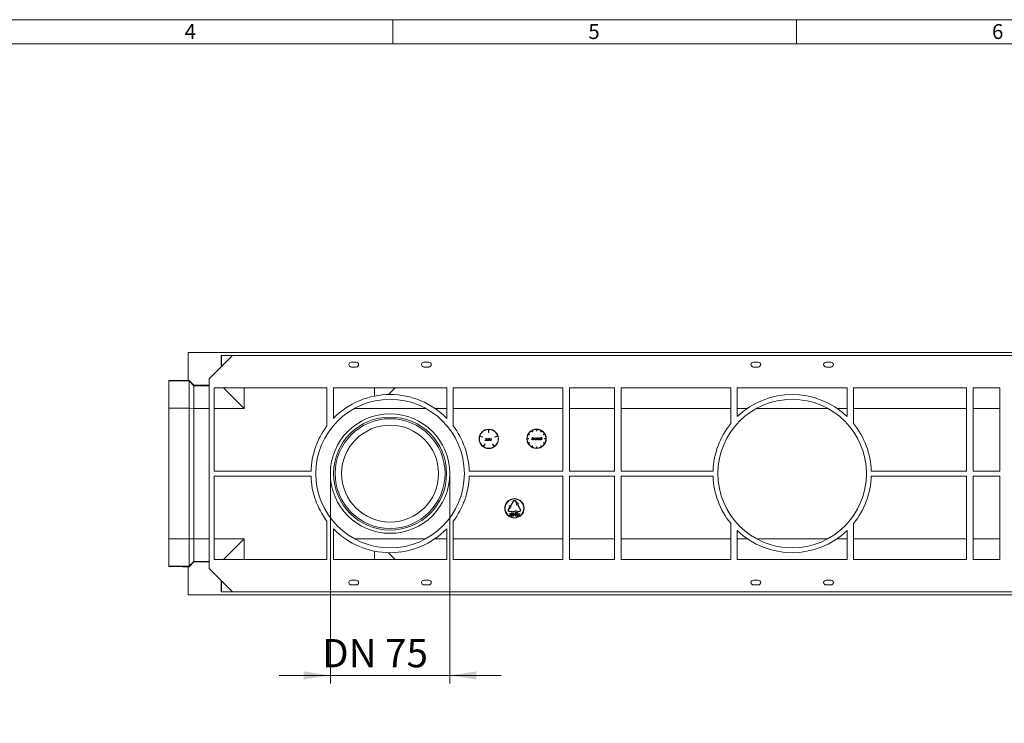
# Model space of a CAD drawing. Units: millimetres. Extents: x 7 to 413, y 7 to 290.
# Drawn here: x 164 to 286, y 203 to 290 of the extents above; entities that cross this region are included whole.
import ezdxf

# ---------------------------------------------------------------- set-up
doc = ezdxf.new("R2010")
doc.units = ezdxf.units.MM
doc.styles.add('SLDTEXTSTYLE0', font='TXT', dxfattribs={"width": 0.75})
doc.styles.add('SLDTEXTSTYLE1', font='TXT', dxfattribs={"width": 0.605})
doc.dimstyles.new('SLDDIMSTYLE1', dxfattribs={"dimtxt": 3.5, "dimasz": 3.302, "dimexe": 0, "dimexo": 0.0625, "dimgap": 0.875, "dimtad": 1, "dimdec": 1, "dimlfac": 5, "dimrnd": 1e-09, "dimzin": 12, "dimdsep": 46, "dimtxsty": 'SLDTEXTSTYLE1', "dimsah": 1, "dimcen": 0.09, "dimadec": 0, "dimazin": 3, "dimtfac": 1, "dimtdec": 1, "dimtmove": 0, "dimatfit": 0, "dimfxl": 0, "dimfrac": 2, "dimtolj": 1, "dimtzin": 12, "dimarcsym": 0})

# ---------------------------------------------------------------- blocks, each defined once
blk = doc.blocks.new('_D_5')
at = {"color": 7, "linetype": 'Continuous', "lineweight": 0}
for p, q in [((202.26, 233.77), (202.26, 207.77)), ((217.06, 233.77), (217.06, 207.77)), ((202.26, 208.77), (195.91, 208.77)), ((202.26, 208.77), (217.06, 208.77)), ((217.06, 208.77), (223.41, 208.77))]:
    blk.add_line(p, q, dxfattribs=at)
for points in [[(202.26, 208.77), (198.96, 209.28), (198.96, 208.26)], [(217.06, 208.77), (220.36, 208.26), (220.36, 209.28)]]:
    blk.add_solid(points, dxfattribs=at)
at = {"color": 7, "linetype": 'Continuous', "lineweight": 0, "insert": (201.24, 213.28, -7.5), "char_height": 3.5, "attachment_point": 1, "style": 'SLDTEXTSTYLE1'}
blk.add_mtext('DN 75', dxfattribs=at)

msp = doc.modelspace()

# ---------------------------------------------------------------- linework, layer by layer
at = {"color": 7, "linetype": 'Continuous', "lineweight": 0}
for p, q in [((413, 290), (7, 290)), ((210, 290), (210, 287)), ((260, 287), (260, 290)), ((410, 287), (10, 287))]:
    msp.add_line(p, q, dxfattribs=at)
at = {"color": 7, "linetype": 'Continuous', "lineweight": 15}
for p, q in [((184.661, 248.78), (384.261, 248.78)), ((184.661, 245.309), (184.661, 248.78)), ((187.261, 245.515), (190.157, 248.411)), ((188.721, 246.975), (188.721, 248.111)), ((188.749, 248.111), (188.721, 248.111)), ((188.749, 248.411), (188.749, 248.111)), ((188.779, 248.411), (188.749, 248.411)), ((190.157, 248.411), (188.779, 248.411)), ((378.765, 248.411), (190.157, 248.411)), ((204.861, 247.575), (205.461, 247.575)), ((213.861, 247.575), (214.461, 247.575)), ((254.661, 247.575), (255.261, 247.575)), ((263.661, 247.575), (264.261, 247.575)), ((205.461, 246.975), (204.861, 246.975)), ((214.461, 246.975), (213.861, 246.975)), ((255.261, 246.975), (254.661, 246.975)), ((264.261, 246.975), (263.661, 246.975)), ((183.961, 245.303), (182.261, 245.303)), ((182.261, 245.252), (182.261, 245.303)), ((182.261, 245.252), (182.261, 241.861)), ((183.961, 245.308), (183.961, 245.303)), ((184.661, 245.308), (183.961, 245.308)), ((184.661, 245.309), (184.761, 245.309)), ((184.661, 245.309), (184.661, 245.308)), ((184.761, 245.252), (184.761, 245.309)), ((184.761, 245.309), (185.361, 244.709)), ((184.761, 245.252), (184.761, 241.861)), ((187.261, 245.515), (187.261, 222.034)), ((185.361, 244.709), (185.361, 244.652)), ((185.361, 244.709), (187.261, 244.709)), ((185.361, 241.857), (185.361, 244.652)), ((185.361, 244.652), (185.361, 244.652)), ((187.861, 234.075), (187.861, 244.411)), ((201.841, 244.411), (187.861, 244.411)), ((191.578, 241.852), (189.019, 244.411)), ((201.841, 239.681), (201.841, 244.411)), ((216.681, 244.411), (202.641, 244.411)), ((202.641, 240.613), (202.641, 244.411)), ((210.303, 244.411), (209.465, 243.573)), ((216.681, 240.613), (216.681, 244.411)), ((231.061, 244.411), (217.481, 244.411)), ((217.481, 239.681), (217.481, 244.411)), ((231.061, 234.075), (231.061, 244.411)), ((237.461, 244.411), (231.861, 244.411)), ((231.861, 234.075), (231.861, 244.411)), ((237.461, 234.075), (237.461, 244.411)), ((251.861, 244.411), (238.261, 244.411)), ((238.261, 234.075), (238.261, 244.411)), ((251.861, 239.962), (251.861, 244.411)), ((266.261, 244.411), (252.661, 244.411)), ((252.661, 240.832), (252.661, 244.411)), ((266.261, 240.832), (266.261, 244.411)), ((281.061, 244.411), (267.061, 244.411)), ((267.061, 239.962), (267.061, 244.411)), ((281.061, 234.075), (281.061, 244.411)), ((285.161, 244.411), (281.861, 244.411)), ((281.861, 234.075), (281.861, 244.411)), ((285.161, 234.075), (285.161, 244.411)), ((182.261, 225.689), (182.261, 241.861)), ((184.761, 225.689), (184.761, 241.861)), ((185.361, 241.852), (185.361, 225.698)), ((221.861, 239.235), (221.861, 238.875)), ((221.901, 238.875), (221.901, 239.235)), ((227.286, 238.946), (227.206, 239.084)), ((227.241, 239.104), (227.321, 238.966)), ((227.783, 239.09), (227.783, 239.25)), ((227.783, 239.09), (227.823, 239.09)), ((227.823, 239.09), (227.823, 239.25)), ((228.286, 238.966), (228.366, 239.104)), ((228.401, 239.084), (228.321, 238.946)), ((221.114, 238.303), (220.772, 238.414)), ((220.784, 238.452), (221.126, 238.341)), ((221.126, 238.341), (221.114, 238.303)), ((221.409, 237.901), (221.425, 237.924)), ((221.463, 237.902), (221.483, 237.897)), ((221.524, 237.975), (221.524, 238.174)), ((221.524, 238.174), (221.551, 238.174)), ((221.551, 238.174), (221.551, 237.972)), ((221.816, 238.053), (221.816, 238.094)), ((221.816, 238.094), (221.843, 238.094)), ((221.816, 237.874), (221.816, 237.912)), ((221.843, 237.874), (221.816, 237.874)), ((221.843, 238.094), (221.843, 237.874)), ((221.861, 238.875), (221.901, 238.875)), ((221.905, 237.874), (221.905, 238.182)), ((221.905, 238.182), (221.932, 238.182)), ((221.932, 237.874), (221.905, 237.874)), ((221.932, 238.182), (221.932, 238.052)), ((221.932, 237.954), (221.932, 237.874)), ((222.07, 237.977), (222.067, 238.027)), ((222.07, 237.874), (222.07, 237.977)), ((222.097, 237.874), (222.07, 237.874)), ((222.097, 237.986), (222.097, 237.874)), ((222.151, 238.094), (222.178, 238.094)), ((222.151, 237.874), (222.151, 238.094)), ((222.178, 237.874), (222.151, 237.874)), ((222.178, 238.094), (222.178, 238.061)), ((222.178, 237.948), (222.178, 237.874)), ((222.255, 238.09), (222.24, 238.067)), ((222.636, 238.341), (222.978, 238.452)), ((222.648, 238.303), (222.636, 238.341)), ((222.99, 238.414), (222.648, 238.303)), ((226.644, 238.11), (226.804, 238.11)), ((226.804, 238.07), (226.644, 238.07)), ((226.927, 238.572), (226.789, 238.652)), ((226.804, 238.11), (226.804, 238.07)), ((226.809, 238.687), (226.947, 238.607)), ((226.947, 238.607), (226.927, 238.572)), ((227.22, 237.965), (227.259, 238.265)), ((227.247, 237.965), (227.22, 237.965)), ((227.275, 238.181), (227.247, 237.965)), ((227.259, 238.265), (227.263, 238.265)), ((227.263, 238.265), (227.387, 238.019)), ((227.384, 237.965), (227.275, 238.181)), ((227.321, 238.966), (227.286, 238.946)), ((227.39, 237.965), (227.384, 237.965)), ((227.387, 238.019), (227.51, 238.265)), ((227.498, 238.181), (227.39, 237.965)), ((227.527, 237.965), (227.498, 238.181)), ((227.51, 238.265), (227.514, 238.265)), ((227.514, 238.265), (227.554, 237.965)), ((227.554, 237.965), (227.527, 237.965)), ((227.881, 237.965), (227.881, 238.184)), ((227.881, 238.184), (227.908, 238.184)), ((227.908, 237.965), (227.881, 237.965)), ((227.908, 238.184), (227.908, 238.145)), ((227.912, 238.103), (227.908, 238.044)), ((227.908, 238.044), (227.908, 237.965)), ((228.047, 238.068), (228.043, 238.118)), ((228.047, 237.965), (228.047, 238.068)), ((228.073, 237.965), (228.047, 237.965)), ((228.073, 238.077), (228.073, 237.965)), ((228.321, 238.946), (228.286, 238.966)), ((228.331, 238.144), (228.331, 238.184)), ((228.331, 238.184), (228.358, 238.184)), ((228.331, 237.965), (228.331, 238.003)), ((228.358, 237.965), (228.331, 237.965)), ((228.358, 238.184), (228.358, 237.965)), ((228.408, 238.157), (228.408, 238.184)), ((228.408, 238.184), (228.447, 238.184)), ((228.447, 238.157), (228.408, 238.157)), ((228.447, 238.273), (228.473, 238.273)), ((228.447, 238.184), (228.447, 238.273)), ((228.447, 237.965), (228.447, 238.157)), ((228.473, 237.965), (228.447, 237.965)), ((228.473, 238.273), (228.473, 238.184)), ((228.473, 238.184), (228.512, 238.184)), ((228.512, 238.157), (228.473, 238.157)), ((228.473, 238.157), (228.473, 237.965)), ((228.512, 238.184), (228.512, 238.157)), ((228.659, 238.607), (228.798, 238.687)), ((228.679, 238.572), (228.659, 238.607)), ((228.818, 238.652), (228.679, 238.572)), ((228.803, 238.07), (228.803, 238.11)), ((228.803, 238.11), (228.963, 238.11)), ((228.963, 238.07), (228.803, 238.07)), ((221.183, 237.148), (221.395, 237.439)), ((221.427, 237.416), (221.216, 237.125)), ((221.395, 237.439), (221.427, 237.416)), ((222.335, 237.416), (222.368, 237.439)), ((222.547, 237.125), (222.335, 237.416)), ((222.368, 237.439), (222.579, 237.148)), ((226.789, 237.527), (226.927, 237.607)), ((226.947, 237.573), (226.809, 237.493)), ((226.927, 237.607), (226.947, 237.573)), ((227.206, 237.095), (227.286, 237.234)), ((227.321, 237.214), (227.241, 237.075)), ((227.286, 237.234), (227.321, 237.214)), ((227.783, 236.93), (227.783, 237.09)), ((227.783, 237.09), (227.823, 237.09)), ((227.823, 237.09), (227.823, 236.93)), ((228.286, 237.214), (228.321, 237.234)), ((228.366, 237.075), (228.286, 237.214)), ((228.321, 237.234), (228.401, 237.095)), ((228.659, 237.573), (228.679, 237.607)), ((228.798, 237.493), (228.659, 237.573)), ((228.679, 237.607), (228.818, 237.527)), ((199.866, 234.075), (187.861, 234.075)), ((199.866, 233.475), (187.861, 233.475)), ((187.861, 233.475), (187.861, 223.138)), ((231.061, 234.075), (219.457, 234.075)), ((231.061, 233.475), (219.457, 233.475)), ((231.061, 233.475), (231.061, 223.138)), ((237.461, 234.075), (231.861, 234.075)), ((237.461, 233.475), (231.861, 233.475)), ((231.861, 233.475), (231.861, 223.138)), ((237.461, 233.475), (237.461, 223.138)), ((249.666, 234.075), (238.261, 234.075)), ((249.666, 233.475), (238.261, 233.475)), ((238.261, 233.475), (238.261, 223.138)), ((281.061, 234.075), (269.257, 234.075)), ((281.061, 233.475), (269.257, 233.475)), ((281.061, 233.475), (281.061, 223.138)), ((285.161, 234.075), (281.861, 234.075)), ((285.161, 233.475), (281.861, 233.475)), ((281.861, 233.475), (281.861, 223.138)), ((285.161, 233.475), (285.161, 223.138)), ((224.305, 229.33), (224.355, 229.417)), ((224.39, 229.397), (224.34, 229.31)), ((224.468, 229.813), (224.355, 229.417)), ((224.676, 229.693), (224.39, 229.397)), ((224.468, 229.813), (224.556, 229.763)), ((224.556, 229.763), (224.906, 230.369)), ((224.94, 230.349), (224.59, 229.743)), ((224.59, 229.743), (224.676, 229.693)), ((225.183, 230.349), (225.233, 230.262)), ((225.218, 230.369), (225.268, 230.282)), ((225.233, 230.262), (225.346, 229.866)), ((225.268, 230.282), (225.554, 229.986)), ((225.346, 229.866), (225.432, 229.916)), ((225.782, 229.309), (225.432, 229.916)), ((225.467, 229.936), (225.554, 229.986)), ((225.467, 229.936), (225.817, 229.329)), ((224.432, 228.812), (224.432, 228.85)), ((224.432, 228.85), (224.596, 228.716)), ((224.565, 228.704), (224.432, 228.812)), ((224.432, 228.596), (224.565, 228.704)), ((224.596, 228.691), (224.432, 228.557)), ((224.432, 228.557), (224.432, 228.596)), ((224.461, 229.1), (225.161, 229.1)), ((225.161, 229.06), (224.461, 229.06)), ((224.596, 228.716), (224.596, 228.691)), ((224.801, 228.506), (224.891, 228.672)), ((224.96, 228.506), (224.801, 228.506)), ((224.832, 228.783), (224.812, 228.783)), ((224.909, 228.653), (224.851, 228.547)), ((224.851, 228.547), (224.96, 228.547)), ((224.96, 228.547), (224.96, 228.506)), ((224.986, 228.686), (224.986, 228.722)), ((224.986, 228.722), (225.058, 228.722)), ((225.058, 228.686), (224.986, 228.686)), ((225.058, 228.722), (225.058, 228.84)), ((225.058, 228.84), (225.078, 228.84)), ((225.058, 228.568), (225.058, 228.686)), ((225.078, 228.568), (225.058, 228.568)), ((225.078, 228.84), (225.078, 228.722)), ((225.078, 228.722), (225.15, 228.722)), ((225.15, 228.686), (225.078, 228.686)), ((225.078, 228.686), (225.078, 228.568)), ((225.15, 228.722), (225.15, 228.686)), ((225.161, 229.199), (225.161, 229.1)), ((225.561, 229.099), (225.161, 229.199)), ((225.161, 229.06), (225.161, 228.959)), ((225.161, 228.959), (225.561, 229.059)), ((225.36, 228.609), (225.381, 228.609)), ((225.386, 228.706), (225.412, 228.906)), ((225.412, 228.906), (225.504, 228.906)), ((225.427, 228.865), (225.414, 228.761)), ((225.504, 228.865), (225.427, 228.865)), ((225.504, 228.906), (225.504, 228.865)), ((225.55, 228.717), (225.714, 228.85)), ((225.55, 228.69), (225.55, 228.717)), ((225.714, 228.557), (225.55, 228.69)), ((225.561, 229.099), (225.661, 229.099)), ((225.661, 229.059), (225.561, 229.059)), ((225.714, 228.811), (225.581, 228.704)), ((225.581, 228.704), (225.714, 228.596)), ((225.714, 228.85), (225.714, 228.811)), ((225.714, 228.596), (225.714, 228.557)), ((201.841, 227.868), (201.841, 223.138)), ((202.641, 226.937), (202.641, 223.138)), ((216.681, 226.937), (216.681, 223.138)), ((217.481, 227.868), (217.481, 223.138)), ((251.861, 227.588), (251.861, 223.138)), ((267.061, 227.588), (267.061, 223.138)), ((182.261, 222.298), (182.261, 225.689)), ((184.761, 222.298), (184.761, 225.689)), ((185.361, 225.693), (185.361, 222.898)), ((191.578, 225.698), (189.019, 223.138)), ((252.661, 226.718), (252.661, 223.138)), ((266.261, 226.718), (266.261, 223.138)), ((210.303, 223.138), (209.465, 223.977)), ((182.261, 222.298), (182.261, 222.247)), ((183.961, 222.247), (182.261, 222.247)), ((183.961, 222.242), (183.961, 222.247)), ((184.661, 222.242), (183.961, 222.242)), ((184.661, 222.24), (184.661, 222.242)), ((184.661, 222.24), (184.761, 222.24)), ((184.661, 222.24), (184.661, 218.769)), ((184.761, 222.24), (185.361, 222.84)), ((184.761, 222.298), (184.761, 222.24)), ((185.361, 222.898), (185.361, 222.898)), ((185.361, 222.84), (185.361, 222.898)), ((185.361, 222.84), (187.261, 222.84)), ((187.261, 222.034), (190.157, 219.138)), ((201.841, 223.138), (187.861, 223.138)), ((216.681, 223.138), (202.641, 223.138)), ((231.061, 223.138), (217.481, 223.138)), ((237.461, 223.138), (231.861, 223.138)), ((251.861, 223.138), (238.261, 223.138)), ((266.261, 223.138), (252.661, 223.138)), ((281.061, 223.138), (267.061, 223.138)), ((285.161, 223.138), (281.861, 223.138)), ((188.721, 220.574), (188.721, 219.438)), ((205.461, 220.575), (204.861, 220.575)), ((204.861, 219.975), (205.461, 219.975)), ((214.461, 220.575), (213.861, 220.575)), ((213.861, 219.975), (214.461, 219.975)), ((255.261, 220.575), (254.661, 220.575)), ((254.661, 219.975), (255.261, 219.975)), ((264.261, 220.575), (263.661, 220.575)), ((263.661, 219.975), (264.261, 219.975)), ((184.661, 218.769), (384.261, 218.769)), ((188.749, 219.438), (188.721, 219.438)), ((188.749, 219.138), (188.749, 219.438)), ((188.779, 219.138), (188.749, 219.138)), ((190.157, 219.138), (188.779, 219.138)), ((378.765, 219.138), (190.157, 219.138))]:
    msp.add_line(p, q, dxfattribs=at)
at = {"color": 8, "linetype": 'Continuous', "lineweight": 0}
for p, q in [((188.779, 247.033), (188.779, 248.411)), ((182.261, 245.252), (184.761, 245.252)), ((184.761, 245.252), (185.361, 244.652)), ((187.261, 244.652), (185.361, 244.652)), ((191.578, 241.852), (191.578, 244.411)), ((207.744, 243.385), (207.744, 244.411)), ((182.261, 241.861), (184.761, 241.861)), ((184.761, 241.861), (185.361, 241.857)), ((187.261, 241.852), (185.361, 241.852)), ((191.578, 241.852), (187.861, 241.852)), ((214.066, 241.852), (205.257, 241.852)), ((216.681, 241.852), (215.211, 241.852)), ((231.061, 241.852), (217.481, 241.852)), ((237.461, 241.852), (231.861, 241.852)), ((251.861, 241.852), (238.261, 241.852)), ((253.911, 241.852), (252.661, 241.852)), ((263.866, 241.852), (255.057, 241.852)), ((266.261, 241.852), (265.011, 241.852)), ((281.061, 241.852), (267.061, 241.852)), ((285.161, 241.852), (281.861, 241.852)), ((182.261, 225.689), (184.761, 225.689)), ((184.761, 225.689), (185.361, 225.693)), ((187.261, 225.698), (185.361, 225.698)), ((191.578, 225.698), (187.861, 225.698)), ((191.578, 225.698), (191.578, 223.138)), ((214.066, 225.698), (205.257, 225.698)), ((216.681, 225.698), (215.211, 225.698)), ((231.061, 225.698), (217.481, 225.698)), ((237.461, 225.698), (231.861, 225.698)), ((251.861, 225.698), (238.261, 225.698)), ((253.911, 225.698), (252.661, 225.698)), ((263.866, 225.698), (255.057, 225.698)), ((266.261, 225.698), (265.011, 225.698)), ((281.061, 225.698), (267.061, 225.698)), ((285.161, 225.698), (281.861, 225.698)), ((207.744, 224.164), (207.744, 223.138)), ((182.261, 222.298), (184.761, 222.298)), ((184.761, 222.298), (185.361, 222.898)), ((187.261, 222.898), (185.361, 222.898)), ((188.779, 220.517), (188.779, 219.138))]:
    msp.add_line(p, q, dxfattribs=at)
at = {"color": 7, "linetype": 'Continuous', "lineweight": 15}
for centre, radius in [((209.661, 233.775), 9.2), ((259.461, 233.775), 9.2), ((209.661, 233.775), 7.4), ((209.661, 233.775), 6.8), ((209.661, 233.775), 6), ((221.881, 238.075), 1.2), ((227.803, 238.09), 1.2), ((225.061, 229.475), 1.2), ((225.061, 229.475), 1.16)]:
    msp.add_circle(centre, radius, dxfattribs=at)
at = {"color": 8, "linetype": 'Continuous', "lineweight": 0}
msp.add_circle((209.661, 233.775), 7, dxfattribs=at)
at = {"color": 7, "linetype": 'Continuous', "lineweight": 15}
for centre, radius, start, end in [((204.861, 247.275), 0.3, 90, 270), ((205.461, 247.275), 0.3, 270, 90), ((213.861, 247.275), 0.3, 90, 270), ((214.461, 247.275), 0.3, 270, 90), ((254.661, 247.275), 0.3, 90, 270), ((255.261, 247.275), 0.3, 270, 90), ((263.661, 247.275), 0.3, 90, 270), ((264.261, 247.275), 0.3, 270, 90), ((209.661, 233.775), 9.8, 44.24798, 135.75202), ((259.461, 233.775), 9.8, 46.06216, 133.93784), ((209.661, 233.775), 9.8, 142.93566, 178.24577), ((209.661, 233.775), 9.8, 1.75423, 37.06434), ((221.881, 238.075), 1.16, 90.98779, 161.01198), ((221.881, 238.075), 1.16, 18.98779, 89.01198), ((227.803, 238.09), 1.16, 120.98791, 149.01209), ((227.803, 238.09), 1.16, 90.98791, 119.01209), ((227.803, 238.09), 1.16, 60.98791, 89.01209), ((227.803, 238.09), 1.16, 30.98791, 59.01209), ((259.461, 233.775), 9.8, 140.85131, 178.24577), ((259.461, 233.775), 9.8, 1.75423, 39.14869), ((221.881, 238.075), 1.16, 162.98779, 233.01198), ((221.881, 238.075), 1.16, 306.98779, 17.01198), ((227.803, 238.09), 1.16, 150.98791, 179.01209), ((227.803, 238.09), 1.16, 180.98791, 209.01209), ((227.803, 238.09), 1.16, 0.98791, 29.01209), ((227.803, 238.09), 1.16, 330.98791, 359.01209), ((221.881, 238.075), 1.16, 234.98779, 305.01198), ((227.803, 238.09), 1.16, 210.98791, 239.01209), ((227.803, 238.09), 1.16, 240.98791, 269.01209), ((227.803, 238.09), 1.16, 270.98791, 299.01209), ((227.803, 238.09), 1.16, 300.98791, 329.01209), ((209.661, 233.775), 9.8, 181.75423, 217.06434), ((209.661, 233.775), 9.8, 322.93566, 358.24577), ((259.461, 233.775), 9.8, 181.75423, 219.14869), ((259.461, 233.775), 9.8, 320.85131, 358.24577), ((224.461, 229.24), 0.18, 149.9996, 269.9996), ((224.461, 229.24), 0.14, 149.9996, 269.9996), ((225.062, 230.279), 0.18, 29.9996, 149.9996), ((225.062, 230.279), 0.14, 29.9996, 149.9996), ((225.661, 229.239), 0.18, 269.9996, 29.9996), ((225.661, 229.239), 0.14, 269.9996, 29.9996), ((209.661, 233.775), 9.8, 224.24798, 315.75202), ((259.461, 233.775), 9.8, 226.06216, 313.93784), ((204.861, 220.275), 0.3, 90, 270), ((205.461, 220.275), 0.3, 270, 90), ((213.861, 220.275), 0.3, 90, 270), ((214.461, 220.275), 0.3, 270, 90), ((254.661, 220.275), 0.3, 90, 270), ((255.261, 220.275), 0.3, 270, 90), ((263.661, 220.275), 0.3, 90, 270), ((264.261, 220.275), 0.3, 270, 90)]:
    msp.add_arc(centre, radius, start, end, dxfattribs=at)
for centre, start_param, end_param in [((188.161, 241.852), 3.1398473, 3.1415927), ((188.161, 225.698), 3.1415927, 3.143338)]:
    msp.add_ellipse(centre, major_axis=(2.8, 0), ratio=0.9999756, start_param=start_param, end_param=end_param, dxfattribs=at)
for points, knots in [([(221.481, 237.867), (221.466, 237.869), (221.438, 237.874), (221.418, 237.893), (221.409, 237.901)], [0, 0, 0, 0, 0.557533, 1, 1, 1, 1]), ([(221.425, 237.924), (221.432, 237.92), (221.444, 237.911), (221.457, 237.905), (221.463, 237.902)], [0, 0, 0, 0, 0.5600942, 1, 1, 1, 1]), ([(221.551, 237.972), (221.552, 237.947), (221.553, 237.915), (221.531, 237.885), (221.512, 237.87), (221.493, 237.868), (221.481, 237.867)], [0, 0, 0, 0, 0.4995429, 0.6250777, 0.7506542, 1, 1, 1, 1]), ([(221.483, 237.897), (221.487, 237.898), (221.495, 237.899), (221.506, 237.905), (221.515, 237.914), (221.526, 237.937), (221.525, 237.958), (221.524, 237.975)], [0, 0, 0, 0, 0.1249719, 0.2499149, 0.3748724, 0.4998818, 1, 1, 1, 1]), ([(221.613, 237.985), (221.615, 238.001), (221.619, 238.035), (221.651, 238.072), (221.688, 238.094), (221.715, 238.096), (221.728, 238.097)], [0, 0, 0, 0, 0.2794126, 0.5591913, 0.7795483, 1, 1, 1, 1]), ([(221.727, 237.871), (221.71, 237.872), (221.676, 237.876), (221.639, 237.907), (221.616, 237.945), (221.614, 237.971), (221.613, 237.985)], [0, 0, 0, 0, 0.27957342, 0.55933304, 0.77958911, 1, 1, 1, 1]), ([(221.728, 238.071), (221.715, 238.069), (221.69, 238.066), (221.66, 238.043), (221.643, 238.015), (221.641, 237.994), (221.64, 237.984)], [0, 0, 0, 0, 0.27976722, 0.5592905, 0.77971893, 1, 1, 1, 1]), ([(221.64, 237.984), (221.641, 237.971), (221.645, 237.946), (221.669, 237.917), (221.698, 237.9), (221.718, 237.898), (221.728, 237.897)], [0, 0, 0, 0, 0.2794286, 0.5591463, 0.7795701, 1, 1, 1, 1]), ([(221.816, 237.912), (221.802, 237.899), (221.777, 237.875), (221.742, 237.872), (221.727, 237.871)], [0, 0, 0, 0, 0.5587633, 1, 1, 1, 1]), ([(221.728, 238.097), (221.748, 238.095), (221.783, 238.091), (221.806, 238.065), (221.816, 238.053)], [0, 0, 0, 0, 0.5590621, 1, 1, 1, 1]), ([(221.816, 237.983), (221.815, 237.996), (221.812, 238.022), (221.788, 238.051), (221.759, 238.068), (221.738, 238.07), (221.728, 238.071)], [0, 0, 0, 0, 0.2796602, 0.5592103, 0.7794872, 1, 1, 1, 1]), ([(221.728, 237.897), (221.741, 237.899), (221.766, 237.902), (221.796, 237.924), (221.814, 237.953), (221.816, 237.973), (221.816, 237.983)], [0, 0, 0, 0, 0.2798222, 0.5593866, 0.7796028, 1, 1, 1, 1]), ([(221.932, 238.052), (221.945, 238.066), (221.967, 238.091), (222.001, 238.096), (222.015, 238.097)], [0, 0, 0, 0, 0.5599405, 1, 1, 1, 1]), ([(221.936, 238.012), (221.935, 238.002), (221.932, 237.982), (221.932, 237.962), (221.932, 237.954)], [0, 0, 0, 0, 0.5596446, 1, 1, 1, 1]), ([(222.011, 238.071), (222.001, 238.07), (221.982, 238.068), (221.96, 238.052), (221.944, 238.034), (221.939, 238.02), (221.936, 238.012)], [0, 0, 0, 0, 0.2795516, 0.5593886, 0.7797101, 1, 1, 1, 1]), ([(222.067, 238.027), (222.065, 238.034), (222.061, 238.048), (222.041, 238.067), (222.022, 238.069), (222.011, 238.071)], [0, 0, 0, 0, 0.2813246, 0.5614811, 1, 1, 1, 1]), ([(222.015, 238.097), (222.025, 238.097), (222.045, 238.095), (222.071, 238.079), (222.097, 238.044), (222.097, 238.01), (222.097, 237.986)], [0, 0, 0, 0, 0.1870201, 0.3738955, 0.5605981, 1, 1, 1, 1]), ([(222.178, 238.061), (222.186, 238.072), (222.196, 238.086), (222.217, 238.096), (222.227, 238.097), (222.232, 238.097)], [0, 0, 0, 0, 0.5587877, 0.7794811, 1, 1, 1, 1]), ([(222.183, 238.023), (222.181, 238.009), (222.178, 237.984), (222.178, 237.959), (222.178, 237.948)], [0, 0, 0, 0, 0.559636, 1, 1, 1, 1]), ([(222.226, 238.071), (222.22, 238.069), (222.207, 238.066), (222.191, 238.049), (222.186, 238.033), (222.183, 238.023)], [0, 0, 0, 0, 0.2783358, 0.5587681, 1, 1, 1, 1]), ([(222.24, 238.067), (222.238, 238.068), (222.233, 238.07), (222.229, 238.07), (222.226, 238.071)], [0, 0, 0, 0, 0.5603957, 1, 1, 1, 1]), ([(222.232, 238.097), (222.236, 238.097), (222.244, 238.096), (222.252, 238.092), (222.255, 238.09)], [0, 0, 0, 0, 0.5592431, 1, 1, 1, 1]), ([(227.6, 238.074), (227.602, 238.09), (227.605, 238.119), (227.623, 238.142), (227.63, 238.152)], [0, 0, 0, 0, 0.5592851, 1, 1, 1, 1]), ([(227.714, 237.961), (227.697, 237.963), (227.664, 237.966), (227.627, 237.998), (227.604, 238.035), (227.602, 238.061), (227.6, 238.074)], [0, 0, 0, 0, 0.2797756, 0.5591788, 0.7795916, 1, 1, 1, 1]), ([(227.714, 238.161), (227.701, 238.16), (227.675, 238.157), (227.647, 238.133), (227.63, 238.104), (227.628, 238.084), (227.627, 238.074)], [0, 0, 0, 0, 0.2794842, 0.5592561, 0.7795472, 1, 1, 1, 1]), ([(227.627, 238.074), (227.629, 238.061), (227.632, 238.036), (227.655, 238.007), (227.684, 237.991), (227.704, 237.989), (227.714, 237.988)], [0, 0, 0, 0, 0.2796181, 0.5591672, 0.7795123, 1, 1, 1, 1]), ([(227.63, 238.152), (227.644, 238.164), (227.668, 238.185), (227.7, 238.187), (227.714, 238.188)], [0, 0, 0, 0, 0.55888026, 1, 1, 1, 1]), ([(227.714, 238.188), (227.732, 238.186), (227.764, 238.183), (227.787, 238.162), (227.797, 238.152)], [0, 0, 0, 0, 0.5591815, 1, 1, 1, 1]), ([(227.8, 238.074), (227.799, 238.087), (227.796, 238.112), (227.772, 238.141), (227.744, 238.159), (227.724, 238.16), (227.714, 238.161)], [0, 0, 0, 0, 0.27958621, 0.55939814, 0.77965259, 1, 1, 1, 1]), ([(227.827, 238.074), (227.825, 238.057), (227.821, 238.024), (227.791, 237.987), (227.753, 237.964), (227.727, 237.962), (227.714, 237.961)], [0, 0, 0, 0, 0.2795212, 0.5593812, 0.7795068, 1, 1, 1, 1]), ([(227.714, 237.988), (227.727, 237.99), (227.752, 237.993), (227.781, 238.015), (227.797, 238.044), (227.799, 238.064), (227.8, 238.074)], [0, 0, 0, 0, 0.2797454, 0.5591127, 0.7796058, 1, 1, 1, 1]), ([(227.797, 238.152), (227.807, 238.139), (227.824, 238.116), (227.826, 238.087), (227.827, 238.074)], [0, 0, 0, 0, 0.5592165, 1, 1, 1, 1]), ([(227.908, 238.145), (227.921, 238.159), (227.944, 238.183), (227.977, 238.187), (227.991, 238.188)], [0, 0, 0, 0, 0.5591406, 1, 1, 1, 1]), ([(227.987, 238.161), (227.977, 238.16), (227.958, 238.158), (227.936, 238.143), (227.92, 238.124), (227.915, 238.11), (227.912, 238.103)], [0, 0, 0, 0, 0.2795525, 0.559373, 0.7797026, 1, 1, 1, 1]), ([(228.043, 238.118), (228.041, 238.125), (228.037, 238.139), (228.017, 238.158), (227.998, 238.16), (227.987, 238.161)], [0, 0, 0, 0, 0.28119226, 0.56133067, 1, 1, 1, 1]), ([(227.991, 238.188), (228.001, 238.187), (228.021, 238.186), (228.047, 238.17), (228.073, 238.135), (228.073, 238.101), (228.073, 238.077)], [0, 0, 0, 0, 0.1870208, 0.37389045, 0.56060992, 1, 1, 1, 1]), ([(228.127, 238.075), (228.129, 238.092), (228.134, 238.126), (228.165, 238.162), (228.203, 238.185), (228.229, 238.187), (228.242, 238.188)], [0, 0, 0, 0, 0.2794126, 0.5591913, 0.7795483, 1, 1, 1, 1]), ([(228.242, 237.961), (228.225, 237.963), (228.191, 237.967), (228.154, 237.998), (228.131, 238.036), (228.128, 238.062), (228.127, 238.075)], [0, 0, 0, 0, 0.2795734, 0.559333, 0.7795891, 1, 1, 1, 1]), ([(228.243, 238.161), (228.23, 238.16), (228.204, 238.157), (228.175, 238.134), (228.157, 238.105), (228.155, 238.085), (228.154, 238.075)], [0, 0, 0, 0, 0.2797672, 0.5592905, 0.7797189, 1, 1, 1, 1]), ([(228.154, 238.075), (228.156, 238.062), (228.16, 238.037), (228.183, 238.008), (228.212, 237.991), (228.232, 237.989), (228.243, 237.988)], [0, 0, 0, 0, 0.27942859, 0.55914627, 0.77957005, 1, 1, 1, 1]), ([(228.242, 238.188), (228.262, 238.186), (228.298, 238.182), (228.321, 238.155), (228.331, 238.144)], [0, 0, 0, 0, 0.5590621, 1, 1, 1, 1]), ([(228.331, 238.003), (228.317, 237.99), (228.292, 237.965), (228.257, 237.963), (228.242, 237.961)], [0, 0, 0, 0, 0.5587633, 1, 1, 1, 1]), ([(228.331, 238.074), (228.33, 238.087), (228.327, 238.113), (228.303, 238.142), (228.273, 238.159), (228.253, 238.16), (228.243, 238.161)], [0, 0, 0, 0, 0.27966016, 0.55921028, 0.77948724, 1, 1, 1, 1]), ([(228.243, 237.988), (228.255, 237.99), (228.281, 237.993), (228.311, 238.015), (228.328, 238.044), (228.33, 238.064), (228.331, 238.074)], [0, 0, 0, 0, 0.2798222, 0.5593866, 0.7796028, 1, 1, 1, 1]), ([(224.622, 228.706), (224.622, 228.747), (224.623, 228.807), (224.645, 228.876), (224.667, 228.904), (224.685, 228.915), (224.695, 228.916), (224.7, 228.916)], [0, 0, 0, 0, 0.5006808, 0.7503828, 0.8751126, 0.9376201, 1, 1, 1, 1]), ([(224.7, 228.496), (224.695, 228.496), (224.685, 228.498), (224.667, 228.508), (224.645, 228.536), (224.623, 228.605), (224.623, 228.666), (224.622, 228.706)], [0, 0, 0, 0, 0.0623795, 0.1248875, 0.249607, 0.4993353, 1, 1, 1, 1]), ([(224.701, 228.875), (224.697, 228.875), (224.689, 228.874), (224.675, 228.864), (224.658, 228.842), (224.643, 228.786), (224.643, 228.738), (224.642, 228.706)], [0, 0, 0, 0, 0.0624516, 0.1249248, 0.2497553, 0.4994561, 1, 1, 1, 1]), ([(224.642, 228.706), (224.643, 228.674), (224.643, 228.626), (224.658, 228.571), (224.675, 228.548), (224.689, 228.539), (224.697, 228.538), (224.701, 228.537)], [0, 0, 0, 0, 0.50057143, 0.7502457, 0.87507373, 0.93763389, 1, 1, 1, 1]), ([(224.7, 228.916), (224.705, 228.916), (224.715, 228.915), (224.733, 228.904), (224.756, 228.876), (224.778, 228.808), (224.78, 228.747), (224.781, 228.706)], [0, 0, 0, 0, 0.0624154, 0.1249181, 0.2496759, 0.4994875, 1, 1, 1, 1]), ([(224.781, 228.706), (224.78, 228.665), (224.779, 228.605), (224.756, 228.536), (224.733, 228.508), (224.715, 228.498), (224.705, 228.496), (224.7, 228.496)], [0, 0, 0, 0, 0.5005771, 0.7503525, 0.8750881, 0.937589, 1, 1, 1, 1]), ([(224.76, 228.706), (224.76, 228.738), (224.758, 228.786), (224.743, 228.841), (224.726, 228.864), (224.713, 228.874), (224.705, 228.875), (224.701, 228.875)], [0, 0, 0, 0, 0.49960991, 0.74800668, 0.87388832, 0.94020495, 1, 1, 1, 1]), ([(224.701, 228.537), (224.705, 228.537), (224.712, 228.538), (224.725, 228.547), (224.742, 228.568), (224.748, 228.591), (224.751, 228.606)], [0, 0, 0, 0, 0.1249211, 0.2502212, 0.5001398, 1, 1, 1, 1]), ([(224.751, 228.606), (224.754, 228.624), (224.76, 228.658), (224.76, 228.691), (224.76, 228.706)], [0, 0, 0, 0, 0.5598377, 1, 1, 1, 1]), ([(224.812, 228.783), (224.814, 228.811), (224.818, 228.853), (224.843, 228.896), (224.865, 228.914), (224.879, 228.916), (224.886, 228.916)], [0, 0, 0, 0, 0.4998992, 0.7500432, 0.8752101, 1, 1, 1, 1]), ([(224.885, 228.875), (224.88, 228.875), (224.87, 228.874), (224.854, 228.862), (224.837, 228.832), (224.834, 228.803), (224.832, 228.783)], [0, 0, 0, 0, 0.1248805, 0.2499713, 0.4997962, 1, 1, 1, 1]), ([(224.935, 228.794), (224.933, 228.812), (224.93, 228.838), (224.913, 228.864), (224.898, 228.874), (224.889, 228.875), (224.885, 228.875)], [0, 0, 0, 0, 0.4991826, 0.7495212, 0.8747889, 1, 1, 1, 1]), ([(224.886, 228.916), (224.892, 228.916), (224.905, 228.914), (224.926, 228.899), (224.949, 228.861), (224.953, 228.823), (224.955, 228.797)], [0, 0, 0, 0, 0.1251373, 0.2503369, 0.5004245, 1, 1, 1, 1]), ([(224.891, 228.672), (224.902, 228.691), (224.918, 228.72), (224.933, 228.762), (224.934, 228.784), (224.935, 228.794)], [0, 0, 0, 0, 0.5019734, 0.7584565, 1, 1, 1, 1]), ([(224.955, 228.797), (224.954, 228.78), (224.952, 228.751), (224.939, 228.714), (224.925, 228.683), (224.914, 228.663), (224.909, 228.653)], [0, 0, 0, 0, 0.339562, 0.5595989, 0.7797909, 1, 1, 1, 1]), ([(225.181, 228.706), (225.181, 228.747), (225.182, 228.807), (225.204, 228.876), (225.226, 228.904), (225.244, 228.915), (225.254, 228.916), (225.259, 228.916)], [0, 0, 0, 0, 0.5006808, 0.7503828, 0.8751126, 0.9376201, 1, 1, 1, 1]), ([(225.259, 228.496), (225.254, 228.496), (225.244, 228.498), (225.226, 228.508), (225.204, 228.536), (225.182, 228.605), (225.181, 228.666), (225.181, 228.706)], [0, 0, 0, 0, 0.0623795, 0.1248875, 0.249607, 0.4993353, 1, 1, 1, 1]), ([(225.26, 228.875), (225.256, 228.875), (225.248, 228.874), (225.234, 228.864), (225.217, 228.842), (225.202, 228.786), (225.202, 228.738), (225.201, 228.706)], [0, 0, 0, 0, 0.0624516, 0.1249248, 0.2497553, 0.4994561, 1, 1, 1, 1]), ([(225.201, 228.706), (225.202, 228.674), (225.202, 228.626), (225.217, 228.571), (225.234, 228.548), (225.248, 228.539), (225.256, 228.538), (225.26, 228.537)], [0, 0, 0, 0, 0.5005714, 0.7502457, 0.8750737, 0.9376339, 1, 1, 1, 1]), ([(225.259, 228.916), (225.264, 228.916), (225.274, 228.915), (225.292, 228.904), (225.315, 228.876), (225.337, 228.808), (225.339, 228.747), (225.34, 228.706)], [0, 0, 0, 0, 0.0624154, 0.1249181, 0.2496759, 0.4994875, 1, 1, 1, 1]), ([(225.34, 228.706), (225.339, 228.665), (225.337, 228.605), (225.315, 228.536), (225.292, 228.508), (225.274, 228.498), (225.264, 228.496), (225.259, 228.496)], [0, 0, 0, 0, 0.50057709, 0.75035245, 0.87508812, 0.93758905, 1, 1, 1, 1]), ([(225.319, 228.706), (225.318, 228.738), (225.317, 228.786), (225.302, 228.841), (225.285, 228.864), (225.272, 228.874), (225.264, 228.875), (225.26, 228.875)], [0, 0, 0, 0, 0.4996099, 0.7480067, 0.8738883, 0.940205, 1, 1, 1, 1]), ([(225.26, 228.537), (225.264, 228.537), (225.271, 228.538), (225.284, 228.547), (225.301, 228.568), (225.307, 228.591), (225.31, 228.606)], [0, 0, 0, 0, 0.1249211, 0.2502212, 0.5001398, 1, 1, 1, 1]), ([(225.31, 228.606), (225.313, 228.624), (225.319, 228.658), (225.319, 228.691), (225.319, 228.706)], [0, 0, 0, 0, 0.5598377, 1, 1, 1, 1]), ([(225.432, 228.496), (225.426, 228.497), (225.414, 228.498), (225.393, 228.512), (225.369, 228.548), (225.364, 228.585), (225.36, 228.609)], [0, 0, 0, 0, 0.1250452, 0.2502049, 0.500154, 1, 1, 1, 1]), ([(225.381, 228.609), (225.384, 228.593), (225.388, 228.568), (225.407, 228.547), (225.421, 228.538), (225.429, 228.537), (225.433, 228.537)], [0, 0, 0, 0, 0.4993027, 0.7493766, 0.874794, 1, 1, 1, 1]), ([(225.437, 228.727), (225.427, 228.725), (225.409, 228.721), (225.393, 228.711), (225.386, 228.706)], [0, 0, 0, 0, 0.5582883, 1, 1, 1, 1]), ([(225.414, 228.761), (225.419, 228.763), (225.428, 228.767), (225.437, 228.767), (225.441, 228.768)], [0, 0, 0, 0, 0.5600933, 1, 1, 1, 1]), ([(225.514, 228.637), (225.512, 228.607), (225.508, 228.562), (225.48, 228.516), (225.455, 228.498), (225.44, 228.497), (225.432, 228.496)], [0, 0, 0, 0, 0.49978938, 0.74956662, 0.87481071, 1, 1, 1, 1]), ([(225.433, 228.537), (225.439, 228.538), (225.45, 228.539), (225.467, 228.552), (225.489, 228.584), (225.492, 228.617), (225.494, 228.638)], [0, 0, 0, 0, 0.1251353, 0.2504729, 0.5008364, 1, 1, 1, 1]), ([(225.494, 228.638), (225.492, 228.658), (225.49, 228.687), (225.469, 228.716), (225.452, 228.726), (225.442, 228.726), (225.437, 228.727)], [0, 0, 0, 0, 0.499319, 0.7491456, 0.8745075, 1, 1, 1, 1]), ([(225.441, 228.768), (225.448, 228.767), (225.462, 228.765), (225.484, 228.748), (225.509, 228.706), (225.512, 228.665), (225.514, 228.637)], [0, 0, 0, 0, 0.12494363, 0.25013092, 0.50020043, 1, 1, 1, 1])]:
    msp.add_open_spline(points, degree=3, knots=knots, dxfattribs=at)

# ---------------------------------------------------------------- texts
at = {"color": 7, "linetype": 'Continuous', "lineweight": 0, "char_height": 1.852, "attachment_point": 1, "style": 'SLDTEXTSTYLE0'}
for s, insert in [('4', (184.215, 289.457)), ('5', (234.215, 289.457)), ('6', (284.215, 289.457))]:
    msp.add_mtext(s, dxfattribs=dict(at, insert=insert))

# ---------------------------------------------------------------- dimensions: what is measured, and where the dimension line sits
at = {"color": 7, "linetype": 'Continuous', "lineweight": 0}
dim = msp.add_linear_dim(base=(217.061, 208.769), p1=(202.261, 233.775), p2=(217.061, 233.775), dimstyle='SLDDIMSTYLE1', dxfattribs=at)
dim.commit()
dim.dimension.update_dxf_attribs({"geometry": '_D_5', "text_midpoint": (209.661, 208.769), "dimtype": 160})

doc.saveas('drawing.dxf')
